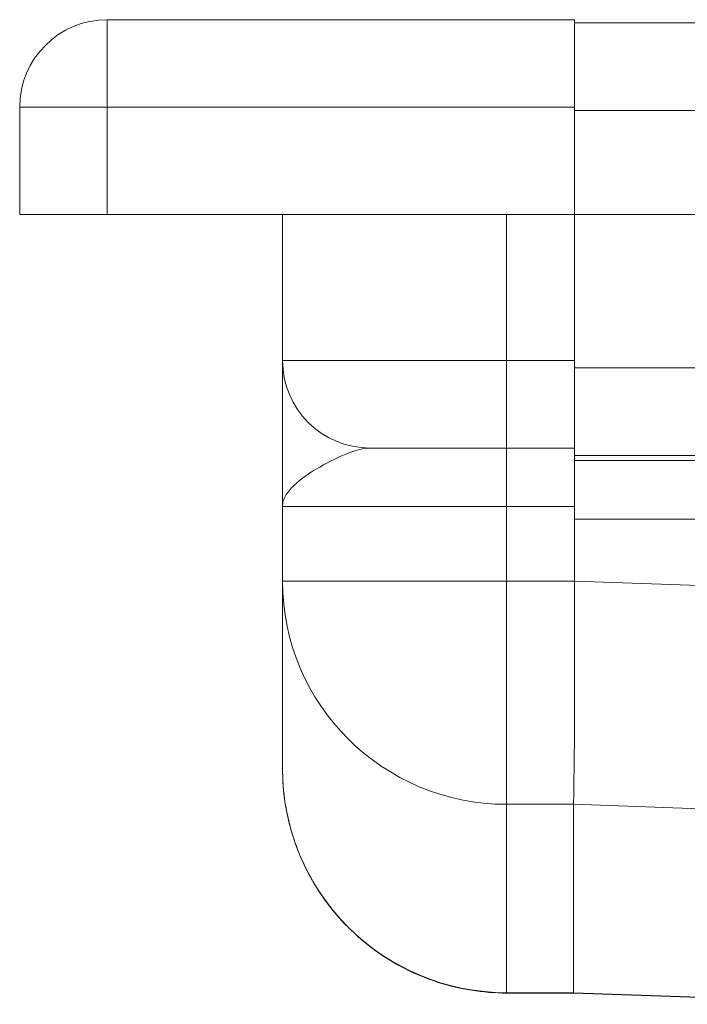
# Model space of a CAD drawing. Units: millimetres. Extents: x 22702 to 48937, y -19005 to 6113.
# Drawn here: x 31434 to 31468, y -11868 to -11818 of the extents above; entities that cross this region are included whole.
import ezdxf

# ---------------------------------------------------------------- set-up
doc = ezdxf.new("R2010")
doc.units = ezdxf.units.MM
doc.layers.add('Obrys', color=7, linetype='Continuous', lineweight=18)

msp = doc.modelspace()

# ---------------------------------------------------------------- linework, layer by layer
at = {"layer": 'Obrys'}
for p, q in [((31462.191, -11817.771), (31438.191, -11817.771)), ((31438.191, -11822.271), (31438.191, -11817.771)), ((31462.191, -11817.771), (31462.191, -11822.271)), ((32448.691, -11817.931), (31462.191, -11817.931)), ((31433.691, -11822.271), (31438.191, -11822.271)), ((31433.691, -11822.271), (31433.691, -11827.771)), ((31438.191, -11822.271), (31462.191, -11822.271)), ((31438.191, -11827.771), (31438.191, -11822.271)), ((31462.191, -11827.771), (31462.191, -11822.271)), ((31462.191, -11822.431), (32448.691, -11822.431)), ((31462.191, -11827.771), (31462.191, -11822.431)), ((31438.191, -11827.771), (31433.691, -11827.771)), ((31438.191, -11827.771), (31462.191, -11827.771)), ((31447.191, -11835.271), (31447.191, -11827.771)), ((31458.691, -11827.771), (31458.691, -11835.271)), ((32448.691, -11827.771), (31462.191, -11827.771)), ((31462.191, -11827.771), (31462.191, -11835.648)), ((31462.191, -11835.271), (31462.191, -11827.771)), ((31458.691, -11835.271), (31447.191, -11835.271)), ((31458.691, -11835.271), (31462.191, -11835.271)), ((31458.691, -11839.771), (31458.691, -11835.271)), ((31462.191, -11835.648), (31521.191, -11835.648)), ((31462.191, -11835.648), (31462.191, -11840.145)), ((31451.691, -11839.771), (31458.691, -11839.771)), ((31462.191, -11839.771), (31458.691, -11839.771)), ((31458.691, -11839.771), (31458.691, -11842.771)), ((31521.191, -11840.145), (31462.191, -11840.145)), ((31462.191, -11840.145), (31462.191, -11840.416)), ((31462.191, -11840.416), (31521.191, -11840.416)), ((31462.191, -11843.414), (31462.191, -11840.416)), ((31447.191, -11846.608), (31447.191, -11842.771)), ((31447.191, -11842.771), (31458.691, -11842.771)), ((31458.691, -11842.771), (31458.691, -11846.608)), ((31462.191, -11842.771), (31458.691, -11842.771)), ((32448.691, -11843.414), (31462.191, -11843.414)), ((31462.191, -11843.414), (31462.191, -11846.603)), ((31462.191, -11846.608), (31462.191, -11843.414)), ((31447.191, -11856.231), (31447.191, -11846.608)), ((31458.691, -11846.608), (31447.191, -11846.608)), ((31458.691, -11858.064), (31458.691, -11846.608)), ((31458.691, -11846.608), (31462.191, -11846.608)), ((31462.191, -11846.603), (31471.191, -11846.917)), ((31462.191, -11854.334), (31462.191, -11846.608)), ((31458.691, -11858.064), (31458.691, -11867.741)), ((31462.139, -11858.064), (31458.691, -11858.064)), ((31469.292, -11858.314), (31462.139, -11858.064)), ((31462.139, -11858.064), (31462.139, -11867.741)), ((31462.139, -11867.741), (31458.691, -11867.741)), ((31458.691, -11867.758), (31458.691, -11867.741)), ((31458.691, -11867.758), (31462.139, -11867.758)), ((31462.139, -11867.741), (31478.691, -11868.336)), ((31478.691, -11868.336), (31462.139, -11867.758))]:
    msp.add_line(p, q, dxfattribs=at)
for centre, start, end in [((31438.191, -11822.271), 90, 180), ((31451.691, -11835.271), 180, 270)]:
    msp.add_arc(centre, 4.5, start, end, dxfattribs=at)
for centre, major_axis, ratio, start_param, end_param in [((31458.691, -11846.608), (11.5, 0), 0.996195, 3.141593, 4.712389), ((31458.691, -11856.231), (0, 11.51), 0.999165, 1.570796, 3.141593)]:
    msp.add_ellipse(centre, major_axis=major_axis, ratio=ratio, start_param=start_param, end_param=end_param, dxfattribs=at)
for points, knots in [([(31447.191, -11842.771), (31447.191, -11842.544), (31447.191, -11842.317), (31447.191, -11841.864), (31447.191, -11841.638), (31447.191, -11840.965), (31447.191, -11840.521), (31447.191, -11839.228), (31447.191, -11838.415), (31447.191, -11837.701), (31447.191, -11836.994), (31447.191, -11836.391), (31447.191, -11835.527), (31447.191, -11835.373), (31447.191, -11835.271)], [-1.513759, -1.513759, -1.513759, -1.513759, -1.419149, -1.419149, -1.324539, -1.324539, -1.135319, -1.135319, -0.756879, -0.756879, -0.756879, -0.382561, -0.382561, 0, 0, 0, 0]), ([(31451.691, -11839.771), (31451.368, -11839.771), (31450.972, -11839.873), (31450.09, -11840.219), (31449.595, -11840.46), (31449.104, -11840.743), (31448.609, -11841.029), (31448.124, -11841.354), (31447.587, -11841.871), (31447.442, -11842.048), (31447.293, -11842.318), (31447.255, -11842.408), (31447.204, -11842.589), (31447.191, -11842.68), (31447.191, -11842.771)], [0, 0, 0, 0, 0.382561, 0.382561, 0.756879, 0.756879, 0.756879, 1.135319, 1.135319, 1.324539, 1.324539, 1.419149, 1.419149, 1.513759, 1.513759, 1.513759, 1.513759]), ([(31458.691, -11867.758), (31457.485, -11867.758), (31456.279, -11867.566), (31453.986, -11866.818), (31452.899, -11866.262), (31450.951, -11864.841), (31450.09, -11863.977), (31448.676, -11862.023), (31448.124, -11860.935), (31447.381, -11858.642), (31447.191, -11857.437), (31447.191, -11856.231)], [0, 0, 0, 0, 0.314159, 0.314159, 0.628319, 0.628319, 0.942478, 0.942478, 1.256637, 1.256637, 1.570796, 1.570796, 1.570796, 1.570796])]:
    msp.add_open_spline(points, degree=3, knots=knots, dxfattribs=at)
for points in [[(31462.139, -11858.064), (31462.14, -11857.976), (31462.139, -11857.737), (31462.191, -11854.334)], [(31462.139, -11867.758), (31462.139, -11867.756), (31462.139, -11867.753), (31462.139, -11867.741)]]:
    msp.add_open_spline(points, degree=3, dxfattribs=at)

doc.saveas('drawing.dxf')
